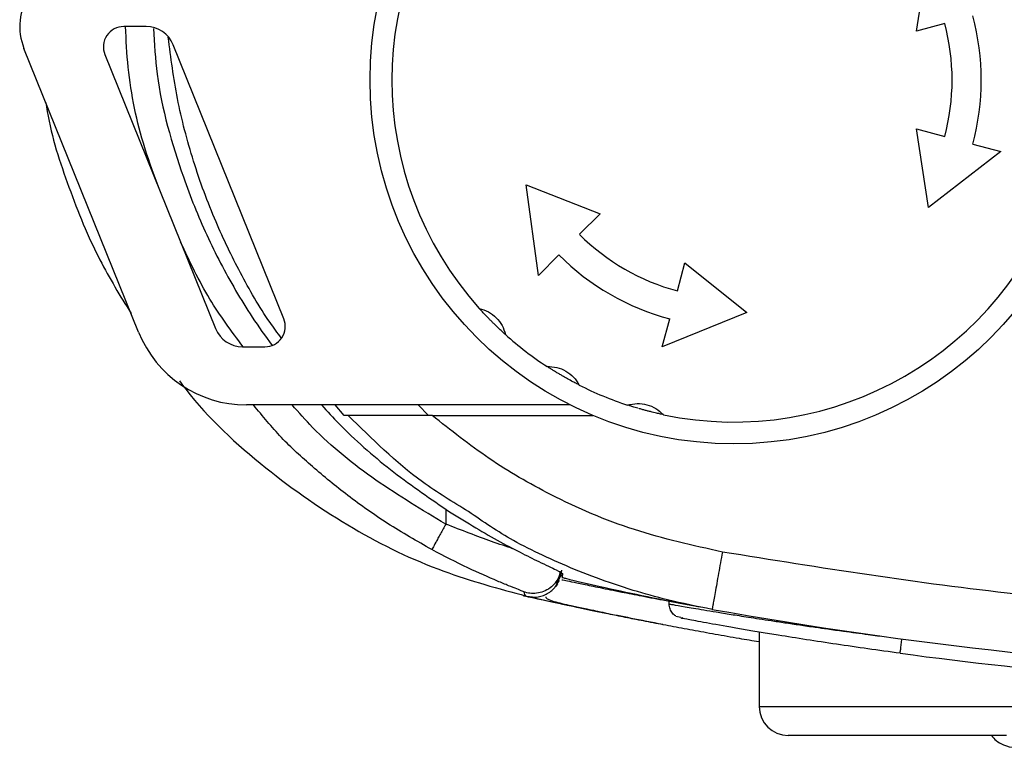
# Model space of a CAD drawing. Units: millimetres. Extents: x 0 to 420, y 0 to 297.
# Drawn here: x 98 to 115, y 33 to 46 of the extents above; entities that cross this region are included whole.
import ezdxf

# ---------------------------------------------------------------- set-up
doc = ezdxf.new("R2010")
doc.units = ezdxf.units.MM
doc.layers.add('Viste', color=7, linetype='Continuous')

msp = doc.modelspace()

# ---------------------------------------------------------------- linework, layer by layer
at = {"layer": 'Viste', "color": 7, "linetype": 'Continuous', "lineweight": 25}
for p, q in [((113.228, 45.832), (113.435, 47.182)), ((99.992, 45.909), (99.608, 45.909)), ((113.712, 45.962), (113.228, 45.832)), ((99.862, 40.659), (97.893, 45.534)), ((102.357, 40.89), (100.456, 45.596)), ((99.284, 45.427), (101.185, 40.721)), ((113.435, 42.801), (113.228, 44.15)), ((113.228, 44.15), (113.712, 44.021)), ((114.194, 43.891), (114.676, 43.762)), ((114.676, 43.762), (113.435, 42.801)), ((106.732, 41.634), (106.519, 43.189)), ((106.519, 43.189), (107.792, 42.694)), ((107.792, 42.694), (107.438, 42.34)), ((107.084, 41.986), (106.732, 41.634)), ((109.119, 41.369), (109.248, 41.853)), ((109.248, 41.853), (110.313, 40.998)), ((110.313, 40.998), (108.86, 40.405)), ((108.86, 40.405), (108.989, 40.886)), ((101.649, 40.409), (102.033, 40.409)), ((106.902, 40.056), (106.88, 40.07)), ((107.279, 39.409), (101.716, 39.409)), ((103.463, 39.231), (103.395, 39.231)), ((104.906, 39.231), (107.665, 39.231)), ((107.026, 36.29), (107.126, 36.497)), ((107.135, 36.408), (107.135, 36.408)), ((107.135, 36.408), (107.135, 36.408)), ((107.143, 36.514), (107.138, 36.453)), ((106.523, 36.121), (106.523, 36.121)), ((106.63, 36.106), (106.526, 36.119)), ((108.978, 35.991), (108.978, 36.034)), ((109.09, 35.783), (109.178, 35.766)), ((109.193, 35.76), (109.204, 35.758)), ((110.524, 35.51), (110.524, 34.231)), ((114.774, 33.731), (111.024, 33.731))]:
    msp.add_line(p, q, dxfattribs=at)
at = {"layer": 'Viste', "color": 8, "linetype": 'Continuous', "lineweight": 25}
for p, q in [((103.395, 39.231), (103.24, 39.409)), ((104.841, 39.231), (104.663, 39.409)), ((105.139, 37.618), (105.139, 37.364)), ((110.524, 34.231), (115.274, 34.231))]:
    msp.add_line(p, q, dxfattribs=at)
at = {"layer": 'Viste', "color": 7, "linetype": 'Continuous', "lineweight": 25, "flags": 128}
for points in [[(107.127, 36.497), (107.126, 36.494), (107.118, 36.464)], [(107.057, 36.331), (107.029, 36.294), (107.025, 36.288)]]:
    msp.add_lwpolyline(points, dxfattribs=at)
at = {"layer": 'Viste', "color": 7, "linetype": 'Continuous', "lineweight": 25}
msp.add_circle((110.089, 44.991), 6.25, dxfattribs=at)
for centre, radius, start, end in [((110.089, 44.991), 5.875, 138.1055, 221.8945), ((98.82, 45.909), 1, 90, 202), ((110.089, 44.991), 4.25, 345, 15), ((99.608, 45.559), 0.35, 90, 202), ((99.992, 45.409), 0.5, 22, 90), ((110.089, 44.991), 3.75, 345, 15), ((110.089, 44.991), 5.875, 258.1055, 341.8945), ((110.089, 44.991), 3.75, 225, 255), ((110.089, 44.991), 4.25, 225, 255), ((102.033, 40.759), 0.35, 270, 22), ((101.716, 41.409), 2, 202, 270), ((101.649, 40.909), 0.5, 202, 270), ((110.089, 44.991), 5.875, 228.1055, 236.8945), ((110.089, 44.991), 5.875, 243.1055, 251.8945), ((122.899, 109.731), 75, 259.87633, 267.77681), ((122.899, 109.481), 75, 262.37348, 267.89423), ((111.024, 34.231), 0.5, 180, 270)]:
    msp.add_arc(centre, radius, start, end, dxfattribs=at)
at = {"layer": 'Viste', "color": 8, "linetype": 'Continuous', "lineweight": 25}
for points, knots in [([(100.232, 43.082), (100.14, 43.327), (99.884, 44.015), (99.684, 44.97), (99.649, 45.675), (99.637, 45.909)], [0, 0, 0, 0, 0.2708507, 0.7584405, 1, 1, 1, 1]), ([(102.313, 40.561), (102.248, 40.649), (101.986, 41.003), (101.606, 41.668), (101.157, 42.59), (100.791, 43.591), (100.511, 44.654), (100.418, 45.373), (100.372, 45.725)], [0, 0, 0, 0, 0.058943, 0.236902, 0.410451, 0.610474, 0.809247, 1, 1, 1, 1]), ([(101.658, 40.409), (101.458, 40.676), (101.039, 41.239), (100.741, 41.874), (100.585, 42.206)], [0, 0, 0, 0, 0.4762484, 1, 1, 1, 1]), ([(104.902, 36.924), (104.645, 37.071), (104.146, 37.355), (103.463, 37.838), (102.859, 38.335), (102.302, 38.839), (101.993, 39.218), (101.837, 39.409)], [0, 0, 0, 0, 0.222967, 0.433671, 0.631096, 0.814448, 1, 1, 1, 1]), ([(105.139, 37.364), (104.734, 37.606), (103.923, 38.09), (103.045, 38.796), (102.615, 39.279), (102.5, 39.409)], [0, 0, 0, 0, 0.422165, 0.84431, 1, 1, 1, 1]), ([(105.531, 37.578), (105.262, 37.741), (104.503, 38.201), (103.87, 38.827), (103.463, 39.231)], [0, 0, 0, 0, 0.354999, 1, 1, 1, 1]), ([(106.304, 36.938), (106.181, 36.978), (105.837, 37.09), (105.412, 37.257), (105.139, 37.364)], [0, 0, 0, 0, 0.359104, 1, 1, 1, 1]), ([(107.024, 36.353), (106.994, 36.322), (106.935, 36.261), (106.822, 36.201), (106.703, 36.172), (106.587, 36.169), (106.515, 36.189), (106.48, 36.198)], [0, 0, 0, 0, 0.211947, 0.423894, 0.629217, 0.822454, 1, 1, 1, 1]), ([(106.523, 36.121), (106.521, 36.12), (106.518, 36.118), (106.494, 36.168), (106.48, 36.198)], [0, 0, 0, 0, 0.420187, 1, 1, 1, 1])]:
    msp.add_open_spline(points, degree=3, knots=knots, dxfattribs=at)
at = {"layer": 'Viste', "color": 7, "linetype": 'Continuous', "lineweight": 25}
for points, knots in [([(100.117, 45.877), (100.133, 45.614), (100.186, 44.744), (100.482, 43.725), (100.817, 42.82), (101.03, 42.327), (101.266, 41.845), (101.527, 41.375), (101.818, 40.899), (102.04, 40.592), (102.156, 40.432)], [0, 0, 0, 0, 0.133868, 0.443174, 0.534398, 0.625368, 0.716305, 0.807427, 0.898952, 1, 1, 1, 1]), ([(98.268, 44.605), (98.276, 44.554), (98.351, 44.056), (98.653, 43.143), (99.124, 41.972), (99.547, 41.282), (99.733, 40.979)], [0, 0, 0, 0, 0.039413, 0.384104, 0.728943, 1, 1, 1, 1]), ([(105.716, 41.068), (105.769, 41.051), (105.876, 41.018), (106.01, 40.913), (106.115, 40.779), (106.149, 40.672), (106.166, 40.618)], [0, 0, 0, 0, 0.249521, 0.499313, 0.749284, 1, 1, 1, 1]), ([(105.853, 40.921), (105.828, 40.947), (105.779, 40.999), (105.729, 41.053), (105.721, 41.062), (105.716, 41.068)], [0, 0, 0, 0, 0.249768, 0.499619, 1, 1, 1, 1]), ([(106.019, 40.755), (106.006, 40.768), (105.986, 40.786), (105.956, 40.816), (105.935, 40.837), (105.914, 40.858), (105.884, 40.888), (105.866, 40.908), (105.853, 40.921)], [0, 0, 0, 0, 0.272661, 0.389868, 0.500346, 0.610642, 0.727689, 1, 1, 1, 1]), ([(106.166, 40.618), (106.16, 40.623), (106.151, 40.631), (106.097, 40.681), (106.045, 40.73), (106.019, 40.755)], [0, 0, 0, 0, 0.497296, 0.748507, 1, 1, 1, 1]), ([(106.88, 40.07), (106.936, 40.068), (107.048, 40.063), (107.205, 39.996), (107.341, 39.894), (107.402, 39.799), (107.432, 39.752)], [0, 0, 0, 0, 0.249521, 0.499313, 0.749284, 1, 1, 1, 1]), ([(107.05, 39.963), (107.032, 39.975), (106.991, 39.999), (106.939, 40.033), (106.916, 40.047), (106.902, 40.056)], [0, 0, 0, 0, 0.227983, 0.50138, 1, 1, 1, 1]), ([(107.254, 39.846), (107.238, 39.855), (107.214, 39.868), (107.178, 39.889), (107.152, 39.903), (107.126, 39.919), (107.09, 39.94), (107.067, 39.954), (107.05, 39.963)], [0, 0, 0, 0, 0.272661, 0.389868, 0.500346, 0.610642, 0.727689, 1, 1, 1, 1]), ([(100.565, 39.821), (100.601, 39.774), (101.021, 39.212), (102, 38.317), (103.495, 37.27), (105.015, 36.534), (106.046, 36.256), (106.525, 36.127)], [0, 0, 0, 0, 0.024902, 0.294873, 0.551468, 0.79202, 1, 1, 1, 1]), ([(107.432, 39.752), (107.425, 39.755), (107.414, 39.761), (107.349, 39.794), (107.286, 39.828), (107.254, 39.846)], [0, 0, 0, 0, 0.497296, 0.748507, 1, 1, 1, 1]), ([(108.264, 39.407), (108.318, 39.419), (108.427, 39.443), (108.596, 39.42), (108.754, 39.356), (108.837, 39.28), (108.878, 39.243)], [0, 0, 0, 0, 0.2495207, 0.4993128, 0.7492836, 1, 1, 1, 1]), ([(103.005, 39.409), (103.105, 39.301), (103.471, 38.904), (104.175, 38.282), (104.824, 37.835), (105.149, 37.611)], [0, 0, 0, 0, 0.157142, 0.578103, 1, 1, 1, 1]), ([(108.439, 39.353), (108.408, 39.362), (108.347, 39.381), (108.281, 39.401), (108.271, 39.405), (108.264, 39.407)], [0, 0, 0, 0, 0.249857, 0.499487, 1, 1, 1, 1]), ([(108.683, 39.287), (108.664, 39.292), (108.638, 39.298), (108.598, 39.309), (108.569, 39.317), (108.54, 39.324), (108.499, 39.336), (108.473, 39.343), (108.455, 39.348)], [0, 0, 0, 0, 0.272661, 0.389868, 0.500346, 0.610642, 0.727689, 1, 1, 1, 1]), ([(108.878, 39.243), (108.871, 39.244), (108.859, 39.247), (108.788, 39.262), (108.718, 39.279), (108.683, 39.287)], [0, 0, 0, 0, 0.497296, 0.748507, 1, 1, 1, 1]), ([(104.906, 39.231), (104.746, 39.231), (104.444, 39.231), (104.011, 39.231), (103.706, 39.231), (103.525, 39.231), (103.484, 39.231), (103.463, 39.231)], [0, 0, 0, 0, 0.263811, 0.500316, 0.750801, 0.875971, 1, 1, 1, 1]), ([(109.892, 36.883), (109.383, 36.996), (108.365, 37.222), (107.028, 37.798), (105.866, 38.466), (105.226, 38.976), (104.906, 39.231)], [0, 0, 0, 0, 0.280052, 0.56003, 0.78004, 1, 1, 1, 1]), ([(105.149, 37.611), (105.3, 37.516), (105.596, 37.33), (106.028, 37.082), (106.424, 36.872), (106.634, 36.769), (106.737, 36.718)], [0, 0, 0, 0, 0.261437, 0.511897, 0.761609, 1, 1, 1, 1]), ([(109.716, 35.898), (109.459, 35.949), (109.003, 36.04), (108.418, 36.204), (107.885, 36.378), (107.362, 36.575), (106.813, 36.82), (106.189, 37.124), (105.783, 37.404), (105.531, 37.578)], [0, 0, 0, 0, 0.172453, 0.306913, 0.401255, 0.54257, 0.675134, 0.798427, 1, 1, 1, 1]), ([(105.139, 37.364), (105.108, 37.307), (105.061, 37.22), (105.005, 37.117), (104.957, 37.027), (104.914, 36.947), (104.905, 36.932), (104.902, 36.924)], [0, 0, 0, 0, 0.254194, 0.386943, 0.519598, 0.773108, 1, 1, 1, 1]), ([(106.48, 36.198), (106.474, 36.201), (106.462, 36.208), (106.368, 36.246), (106.225, 36.302), (105.961, 36.411), (105.512, 36.607), (105.11, 36.816), (104.902, 36.924)], [0, 0, 0, 0, 0.114071, 0.229685, 0.347828, 0.468952, 0.724178, 1, 1, 1, 1]), ([(109.892, 36.883), (109.869, 36.759), (109.835, 36.569), (109.795, 36.339), (109.766, 36.182), (109.744, 36.055), (109.722, 35.932), (109.718, 35.912), (109.716, 35.898)], [0, 0, 0, 0, 0.239457, 0.368361, 0.5, 0.631639, 0.760543, 1, 1, 1, 1]), ([(106.737, 36.718), (106.852, 36.664), (107.086, 36.553), (107.124, 36.527), (107.143, 36.514)], [0, 0, 0, 0, 0.495065, 1, 1, 1, 1]), ([(107.128, 36.569), (107.128, 36.568), (107.124, 36.529), (107.093, 36.452), (107.047, 36.387), (107.024, 36.353)], [0, 0, 0, 0, 0.011451, 0.490737, 1, 1, 1, 1]), ([(107.027, 36.356), (107.064, 36.409), (107.109, 36.472), (107.104, 36.545), (107.103, 36.557)], [0, 0, 0, 0, 0.834748, 1, 1, 1, 1]), ([(106.476, 36.133), (106.529, 36.12), (106.642, 36.093), (106.824, 36.13), (106.992, 36.23), (107.058, 36.339), (107.091, 36.393)], [0, 0, 0, 0, 0.228875, 0.480573, 0.743048, 1, 1, 1, 1]), ([(107.135, 36.408), (107.145, 36.406), (107.165, 36.402), (107.291, 36.375), (107.492, 36.333), (107.779, 36.273), (108.123, 36.204), (108.508, 36.128), (108.926, 36.049), (109.268, 35.985), (109.484, 35.947), (109.518, 35.941)], [0, 0, 0, 0, 0.125625, 0.253512, 0.383705, 0.516267, 0.651292, 0.755227, 0.864462, 0.979066, 1, 1, 1, 1]), ([(107.136, 36.448), (107.156, 36.443), (107.369, 36.387), (107.814, 36.286), (108.5, 36.136), (109.033, 36.033), (109.302, 35.981)], [0, 0, 0, 0, 0.0311193, 0.3275877, 0.659708, 1, 1, 1, 1]), ([(106.525, 36.119), (106.525, 36.119), (106.526, 36.119), (106.526, 36.119), (106.526, 36.119)], [0, 0, 0, 0, 0.5601933, 1, 1, 1, 1]), ([(106.566, 36.117), (106.742, 36.078), (107.093, 36), (107.832, 35.842), (108.466, 35.72), (108.722, 35.671)], [0, 0, 0, 0, 0.373397, 0.747666, 1, 1, 1, 1]), ([(110.524, 35.338), (110.409, 35.357), (110.148, 35.401), (109.766, 35.469), (109.374, 35.54), (109.004, 35.609), (108.657, 35.675), (108.333, 35.739), (108.034, 35.799), (107.737, 35.86), (107.453, 35.92), (107.184, 35.977), (106.956, 36.026), (106.78, 36.064), (106.706, 36.08), (106.673, 36.088)], [0, 0, 0, 0, 0.054102, 0.123542, 0.193446, 0.263813, 0.334644, 0.405938, 0.477696, 0.549919, 0.639659, 0.729894, 0.827189, 0.924031, 1, 1, 1, 1]), ([(106.863, 36.11), (106.862, 36.107), (106.856, 36.095), (106.883, 36.083), (106.927, 36.058), (107.017, 36.029), (107.16, 35.992), (107.343, 35.952), (107.575, 35.903), (107.894, 35.836), (108.316, 35.75), (108.679, 35.679), (108.867, 35.643)], [0, 0, 0, 0, 0.022535, 0.086843, 0.14787, 0.267056, 0.371214, 0.460795, 0.561369, 0.687348, 0.838741, 1, 1, 1, 1]), ([(108.978, 35.991), (108.991, 35.989), (109.018, 35.984), (109.195, 35.954), (109.393, 35.92), (109.571, 35.89), (109.786, 35.854), (109.995, 35.82), (110.185, 35.79), (110.345, 35.764), (110.528, 35.736), (110.735, 35.704), (110.968, 35.669), (111.22, 35.631), (111.468, 35.595), (111.718, 35.56), (112.02, 35.518), (112.358, 35.472), (112.608, 35.439), (112.712, 35.426)], [0, 0, 0, 0, 0.121885, 0.246632, 0.3048, 0.365522, 0.428807, 0.494663, 0.527877, 0.564242, 0.603758, 0.646427, 0.692247, 0.741221, 0.789645, 0.827538, 0.874547, 0.947378, 1, 1, 1, 1]), ([(109.091, 35.785), (109.072, 35.799), (109.029, 35.831), (108.987, 35.905), (108.981, 35.963), (108.978, 35.991)], [0, 0, 0, 0, 0.294437, 0.647219, 1, 1, 1, 1]), ([(112.945, 35.144), (112.576, 35.195), (111.837, 35.298), (110.825, 35.457), (110.054, 35.588), (109.542, 35.679), (109.24, 35.735), (109.202, 35.742), (109.183, 35.746)], [0, 0, 0, 0, 0.188335, 0.376968, 0.564489, 0.710829, 0.855895, 1, 1, 1, 1]), ([(112.945, 35.144), (112.946, 35.147), (112.946, 35.153), (112.95, 35.183), (112.955, 35.215), (112.96, 35.255), (112.967, 35.312), (112.974, 35.36), (112.978, 35.391)], [0, 0, 0, 0, 0.239352, 0.368185, 0.499767, 0.631384, 0.760314, 1, 1, 1, 1]), ([(114.516, 33.731), (114.541, 33.701), (114.594, 33.635), (114.751, 33.549), (114.922, 33.52), (115.162, 33.499), (115.36, 33.496), (115.472, 33.495)], [0, 0, 0, 0, 0.110302, 0.244233, 0.463952, 0.697324, 1, 1, 1, 1])]:
    msp.add_open_spline(points, degree=3, knots=knots, dxfattribs=at)
msp.add_open_spline([(120.028, 35.786), (118.329, 35.882), (114.931, 36.073), (111.572, 36.613), (109.892, 36.883)], degree=3, dxfattribs=at)

doc.saveas('drawing.dxf')
